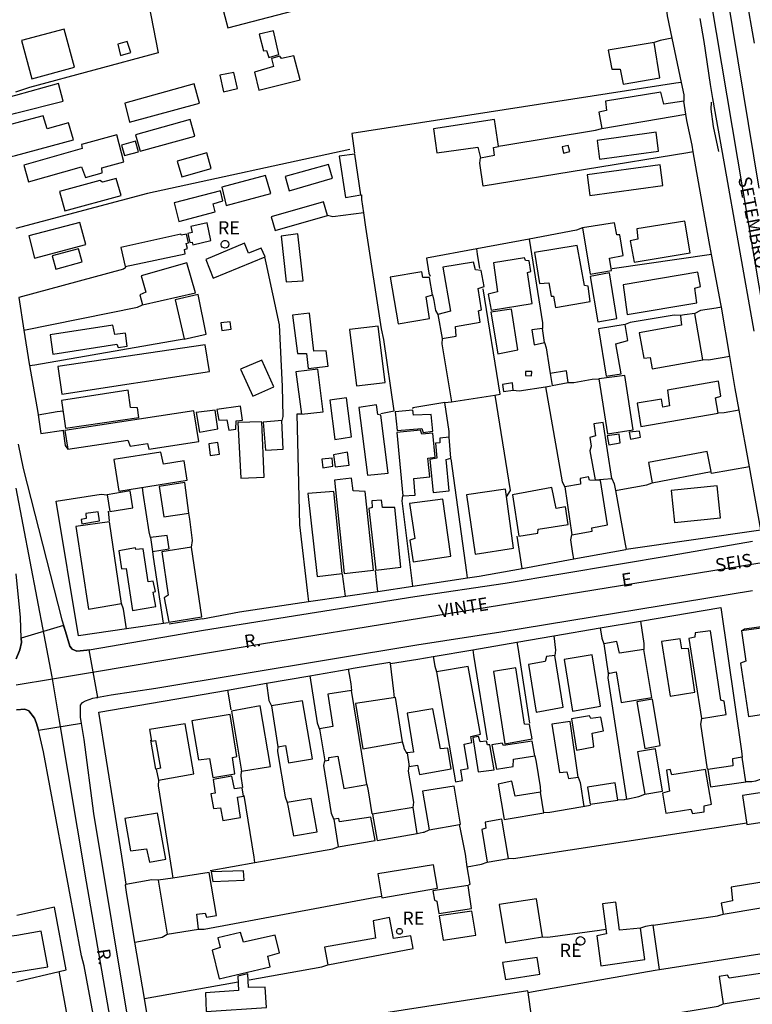
# Model space of a CAD drawing. Units: millimetres. Extents: x -40 to 186017, y 6 to 1674333.
# Drawn here: x 184090 to 184230, y 1672281 to 1672468 of the extents above; entities that cross this region are included whole.
import ezdxf
from ezdxf.enums import TextEntityAlignment as Align

# ---------------------------------------------------------------- set-up
doc = ezdxf.new("R2010")
doc.units = ezdxf.units.MM
doc.header["$LTSCALE"] = 10
doc.header["$MEASUREMENT"] = 0
doc.layers.get('0').update_dxf_attribs({"linetype": 'CONTINUOUS'})
doc.layers.add('V-CRUZAMENTO', color=1, linetype='CONTINUOUS', plot=False)
doc.layers.add('V-EIXO_DE_LOGRADOURO', color=3, linetype='CONTINUOUS', plot=False)
for name, color, linetype in [('V-EDIFICACAO', 5, 'CONTINUOUS'), ('V-LOTE', 1, 'CONTINUOUS'), ('V-QUADRA', 2, 'CONTINUOUS'), ('V-TESTADA', 210, 'CONTINUOUS'), ('V-VALETA', 173, 'CONTINUOUS')]:
    doc.layers.add(name, color=color, linetype=linetype)
doc.styles.get("Standard").update_dxf_attribs({"font": 'ARIAL.TTF'})

msp = doc.modelspace()

# ---------------------------------------------------------------- linework, layer by layer
at = {"layer": 'V-CRUZAMENTO'}
msp.add_lwpolyline([(184089.87, 1672337.29), (184091.45, 1672337.42), (184092.21, 1672337.1), (184093.32, 1672335.74), (184093.61, 1672334.88), (184094.09, 1672333.43), (184102.2391, 1672334.7752), (184102.06, 1672335.86), (184102.06, 1672336.22), (184102.08, 1672338.17), (184102.47, 1672338.72), (184103, 1672339.04), (184104.41, 1672339.49), (184105.14, 1672339.62), (184105.393, 1672339.6673), (184103.7, 1672348.73), (184103.3, 1672348.66), (184101.34, 1672348.48), (184100.48, 1672348.85), (184100.06, 1672349.4), (184099.21, 1672352.2), (184098.8603, 1672353.3536), (184090.8, 1672350.91), (184090.83, 1672350.11), (184090.55, 1672348.7), (184089.8578, 1672346.9645)], dxfattribs=at)
at = {"layer": 'V-EDIFICACAO'}
for points in [[(184128.95, 1672471.22), (184130.07, 1672466.88), (184142.5, 1672470.16), (184142.12, 1672471.16), (184140.22, 1672470.78), (184139.25, 1672473.98), (184128.95, 1672471.22)], [(184090.86, 1672464.5), (184092.84, 1672457.23), (184100.92, 1672459.45), (184098.96, 1672466.66), (184090.86, 1672464.5)], [(184136.02, 1672465.68), (184136.88, 1672462.53), (184137.47, 1672462.57), (184137.88, 1672461.27), (184139.81, 1672461.85), (184138.75, 1672466.34), (184136.02, 1672465.68)], [(184110.92, 1672464.29), (184109.16, 1672463.78), (184109.7, 1672461.66), (184111.62, 1672462.22), (184110.92, 1672464.29)], [(184202.43, 1672462.68), (184203.1, 1672459.04), (184204.71, 1672459.08), (184205.28, 1672456.2), (184212.26, 1672457.4), (184211.15, 1672464.12), (184202.43, 1672462.68)], [(184135.17, 1672458.49), (184135.98, 1672455.05), (184143.82, 1672457.02), (184142.67, 1672461.6), (184140.28, 1672461.07), (184139.98, 1672461.53), (184138.38, 1672461.1), (184138.75, 1672459.59), (184135.17, 1672458.49)], [(184128.56, 1672457.91), (184129.28, 1672454.75), (184131.92, 1672455.36), (184131.24, 1672458.43), (184128.56, 1672457.91)], [(184089.7, 1672454.07), (184087.27, 1672453.43), (184087.81, 1672450.18), (184089.7, 1672450.72), (184089.71, 1672450.72), (184098.77, 1672452.98), (184097.88, 1672456.33)], [(184110.49, 1672452.6), (184111.41, 1672449), (184124.67, 1672452.61), (184123.68, 1672456.24), (184110.49, 1672452.6)], [(184217.17, 1672450.48), (184217.22, 1672450.49), (184216.82, 1672453), (184213.02, 1672452.37), (184212.44, 1672454.66), (184201.89, 1672452.95), (184202.11, 1672451.19), (184200.64, 1672450.9), (184201.19, 1672447.8)], [(184089.71, 1672442.63), (184089.72, 1672442.63), (184100.74, 1672445.62), (184099.81, 1672448.85), (184095.71, 1672447.72), (184094.98, 1672450.21), (184089.71, 1672448.82), (184087.47, 1672448.16), (184088.33, 1672442.31)], [(184112.53, 1672446.58), (184113.44, 1672443.49), (184123.82, 1672446.29), (184122.91, 1672449.46), (184112.53, 1672446.58)], [(184181.56, 1672444.43), (184180.79, 1672449.46), (184169.18, 1672447.74), (184169.81, 1672443.13), (184177.64, 1672444.25), (184178.13, 1672442.22), (184180.79, 1672442.68), (184180.59, 1672444.14), (184181.57, 1672444.38)], [(184200.36, 1672445.52), (184200.78, 1672441.95), (184212.03, 1672443.46), (184211.57, 1672447.05), (184200.36, 1672445.52)], [(184102.23, 1672444.76), (184102.41, 1672443.98), (184091.31, 1672440.84), (184092.15, 1672437.65), (184102.25, 1672440.47), (184103.05, 1672438.46), (184106.22, 1672439.37), (184106.14, 1672440.33), (184110.33, 1672441.45), (184108.97, 1672446.58), (184102.23, 1672444.76)], [(184109.88, 1672444.63), (184110.44, 1672442.64), (184113.07, 1672443.36), (184112.54, 1672445.35), (184109.88, 1672444.63)], [(184193.65, 1672444.31), (184193.91, 1672443.07), (184195.13, 1672443.39), (184194.81, 1672444.57), (184193.65, 1672444.31)], [(184120.46, 1672441.58), (184121.31, 1672438.59), (184126.93, 1672440.16), (184126.07, 1672443.14), (184120.46, 1672441.58)], [(184151.29, 1672442.49), (184152.44, 1672434.67), (184155.39, 1672435.18), (184154.23, 1672442.91), (184151.29, 1672442.49)], [(184140.97, 1672438.65), (184141.74, 1672435.95), (184150.02, 1672438.37), (184149.26, 1672440.93), (184149.26, 1672440.93), (184149.26, 1672440.93), (184140.97, 1672438.65)], [(184198.42, 1672438.96), (184198.92, 1672435.05), (184212.84, 1672436.94), (184212.31, 1672440.86), (184198.42, 1672438.96)], [(184098.07, 1672435.8), (184099.08, 1672432.16), (184109.79, 1672435.02), (184108.86, 1672438.28), (184106.25, 1672437.57), (184105.72, 1672437.9), (184098.07, 1672435.8)], [(184128.9295, 1672436.606), (184128.9295, 1672436.606), (184129.78, 1672433.13), (184138.24, 1672435.4), (184137.25, 1672438.84), (184128.9295, 1672436.606)], [(184119.89, 1672433.67), (184120.8, 1672430.1), (184127.67, 1672431.94), (184127.33, 1672433.48), (184129.11, 1672434.03), (184128.68, 1672435.92), (184119.89, 1672433.67)], [(184138.33, 1672431.01), (184139.07, 1672428.4), (184149.07, 1672431.26), (184148.3, 1672433.85), (184138.33, 1672431.01)], [(184207.86, 1672428.73), (184208.08, 1672426.75), (184206.61, 1672426.44), (184207.34, 1672422.38), (184217.99, 1672424.15), (184217.01, 1672430.17), (184207.86, 1672428.73)], [(184092.23, 1672427.35), (184093.31, 1672423.11), (184103.09, 1672425.71), (184101.95, 1672429.92), (184092.23, 1672427.35)], [(184123.0459, 1672429.15), (184123.2827, 1672428.0352), (184122.4596, 1672427.8207), (184122.8859, 1672426.1015), (184123.28, 1672426.17), (184123.4141, 1672425.695), (184126.83, 1672426.49), (184126.15, 1672429.84), (184123.0459, 1672429.15)], [(184197.53, 1672428.93), (184197.53, 1672428.93), (184199, 1672420.12), (184203.03, 1672420.77), (184202.69, 1672423.11), (184205.28, 1672423.64), (184204.64, 1672427.56), (184204.05, 1672427.6), (184203.66, 1672429.83), (184197.53, 1672428.93), (184197.53, 1672428.93)], [(184109.73, 1672425.18), (184109.73, 1672425.18), (184109.73, 1672425.18), (184110.56, 1672421.53), (184110.56, 1672421.53), (184122, 1672423.98), (184121.82, 1672424.76), (184122.43, 1672424.97), (184122.1792, 1672425.8991), (184122.5949, 1672426.0272), (184122.2058, 1672427.7128), (184121.2, 1672427.52), (184121.14, 1672427.69), (184109.73, 1672425.18), (184109.73, 1672425.18)], [(184129.49, 1672426.5), (184129.68, 1672426.48), (184129.89, 1672426.4), (184130.0756, 1672426.2532), (184130.21, 1672426.035), (184130.26, 1672425.77), (184130.2, 1672425.47), (184130.095, 1672425.31), (184129.9332, 1672425.1647), (184129.76, 1672425.08), (184129.53, 1672425.04), (184129.3, 1672425.08), (184129.04, 1672425.23), (184128.88, 1672425.44), (184128.8, 1672425.69), (184128.82, 1672425.92), (184128.92, 1672426.165), (184129.135, 1672426.38), (184129.38, 1672426.48), (184129.49, 1672426.5)], [(184140.21, 1672427.3), (184141.19, 1672418.65), (184144.4, 1672418.84), (184144.4, 1672418.84), (184143.4, 1672427.76), (184140.21, 1672427.3)], [(184096.66, 1672423.6), (184097.38, 1672421.06), (184102.41, 1672422.44), (184101.66, 1672424.93), (184096.66, 1672423.6)], [(184137.17, 1672423.41), (184137.17, 1672423.41), (184136.44, 1672425.02), (184134.03, 1672424.09), (184133.25, 1672425.96), (184125.89, 1672422.88), (184127.3, 1672419.31)], [(184196.56, 1672425.52), (184188.44, 1672424.21), (184189.38, 1672418.34), (184191.12, 1672418.42), (184191.58, 1672415.94), (184192.01, 1672415.91), (184192.38, 1672413.77), (184199.01, 1672414.88), (184198.63, 1672417.79), (184197.91, 1672417.95), (184196.56, 1672425.52)], [(184180.59, 1672422.24), (184181.4, 1672416.73), (184179.62, 1672416.28), (184180.18, 1672413.26), (184187.96, 1672414.49), (184187.11, 1672420.44), (184187.71, 1672420.6), (184187.38, 1672422.65), (184186.72, 1672422.69), (184186.54, 1672423.18), (184180.59, 1672422.24)], [(184113.59, 1672419.77), (184114.49, 1672416.69), (184113.34, 1672416.19), (184113.86, 1672414.28), (184123.95, 1672416.55), (184122.32, 1672422.24), (184113.59, 1672419.77)], [(184170.96, 1672421.45), (184172.41, 1672413.04), (184170.02, 1672412.43), (184170.88, 1672407.84), (184173.5, 1672408.29), (184173.41, 1672410.18), (184178.11, 1672410.96), (184177.78, 1672413.1), (184178.31, 1672413.32), (184177.69, 1672417.37), (184178.84, 1672417.77), (184178.28, 1672420.78), (184177.17, 1672420.89), (184176.83, 1672422.37), (184170.96, 1672421.45)], [(184160.98, 1672419.54), (184162.48, 1672410.66), (184168.43, 1672411.7), (184167.79, 1672415.77), (184169.03, 1672416.19), (184168.47, 1672419.46), (184167.17, 1672419.49), (184166.97, 1672420.54), (184160.98, 1672419.54)], [(184199.01, 1672419.62), (184200.46, 1672411.04), (184204.08, 1672411.68), (184202.68, 1672420.33), (184199.01, 1672419.62)], [(184205.26, 1672418.07), (184206.02, 1672412.42), (184219.28, 1672414.62), (184218.94, 1672417.41), (184219.96, 1672417.77), (184219.47, 1672420.45), (184205.26, 1672418.07)], [(184121.77, 1672407.83), (184121.78, 1672407.77), (184125.97, 1672408.69), (184124.42, 1672416.22), (184120.08, 1672415.24)], [(184180.13, 1672412.85), (184181.43, 1672404.94), (184185.24, 1672405.69), (184184.04, 1672413.46), (184180.13, 1672412.85)], [(184142.42, 1672412.33), (184143.35, 1672405.01), (184145.02, 1672405), (184145.37, 1672402.17), (184149.17, 1672402.64), (184148.8, 1672405.52), (184146.43, 1672405.45), (184145.61, 1672412.68), (184142.42, 1672412.33)], [(184216.16, 1672412.26), (184216.24, 1672411.49), (184216.35, 1672410.4), (184208.32, 1672408.97), (184209.18, 1672404.15), (184210.39, 1672404.23), (184210.8, 1672402.08), (184220.46, 1672403.79), (184218.93, 1672412.63), (184216.97, 1672412.37), (184216.16, 1672412.26)], [(184096.3, 1672408.55), (184096.83, 1672404.91), (184108.95, 1672406.77), (184109.21, 1672406.13), (184110.95, 1672406.4), (184110.63, 1672408.9), (184108.59, 1672408.61), (184108.23, 1672410.41), (184096.3, 1672408.55)], [(184128.75, 1672410.84), (184128.93, 1672409.39), (184130.73, 1672409.64), (184130.52, 1672411.05), (184128.75, 1672410.84)], [(184153.26, 1672409.55), (184154.58, 1672398.9), (184160, 1672399.52), (184158.66, 1672410.2), (184153.26, 1672409.55)], [(184187.89, 1672409.49), (184188.34, 1672406.69), (184190.32, 1672407.08), (184189.91, 1672409.77), (184187.89, 1672409.49)], [(184200.6, 1672409.69), (184202.06, 1672400.68), (184204.89, 1672401.13), (184203.88, 1672406.87), (184206.18, 1672407.48), (184205.68, 1672410.55), (184200.6, 1672409.69)], [(184097.77, 1672402.53), (184097.77, 1672402.53), (184098.54, 1672397.31), (184126.63, 1672401.6), (184125.77, 1672406.68), (184097.77, 1672402.53)], [(184132.49, 1672402.02), (184134.84, 1672396.88), (184138.83, 1672398.67), (184136.53, 1672403.78), (184132.49, 1672402.02)], [(184143.02, 1672401.53), (184144.09, 1672393.46), (184148.23, 1672393.95), (184147.18, 1672402.05), (184143.02, 1672401.53)], [(184186.7, 1672401.57), (184186.68, 1672400.82), (184187.87, 1672400.79), (184187.89, 1672401.59), (184186.7, 1672401.57)], [(184191.39, 1672401.19), (184191.39, 1672401.19), (184191.8, 1672398.93), (184194.83, 1672399.52), (184194.51, 1672401.71), (184191.39, 1672401.19), (184191.39, 1672401.19)], [(184200.64, 1672400.18), (184200.64, 1672400.18), (184202.31, 1672389.75), (184207.15, 1672390.53), (184205.57, 1672400.86), (184200.64, 1672400.18), (184200.64, 1672400.18)], [(184182.34, 1672399.14), (184182.54, 1672397.79), (184184.36, 1672398.05), (184184.2, 1672399.43), (184182.34, 1672399.14)], [(184213.73, 1672398.08), (184214.12, 1672395.05), (184212.85, 1672394.83), (184212.56, 1672396.32), (184207.93, 1672395.55), (184208.61, 1672391.17), (184223.36, 1672393.65), (184222.86, 1672396.6), (184223.87, 1672396.9), (184223.4, 1672399.76), (184213.73, 1672398.08)], [(184098.47, 1672396.07), (184099.2, 1672390.8), (184113.17, 1672392.88), (184112.9, 1672394.7), (184111.59, 1672394.73), (184111.14, 1672398.02), (184098.47, 1672396.07)], [(184149.5, 1672396.17), (184150.46, 1672388.69), (184153.6, 1672389.17), (184152.69, 1672396.6), (184149.5, 1672396.17)], [(184128.02, 1672394.37), (184128.35, 1672392.37), (184129.88, 1672392.42), (184130.27, 1672390.44), (184131.61, 1672390.65), (184131.68, 1672392.21), (184132.9, 1672392.32), (184132.52, 1672394.99), (184128.02, 1672394.37)], [(184155.01, 1672394.76), (184156.67, 1672381.87), (184160.58, 1672382.25), (184159.22, 1672393.28), (184158.63, 1672393.44), (184158.38, 1672395.24), (184155.01, 1672394.76)], [(184099.0901, 1672390.3693), (184099.0901, 1672390.3693), (184099.65, 1672386.82), (184111.06, 1672388.55), (184111.52, 1672387.41), (184114.81, 1672387.91), (184115.07, 1672386.86), (184124.59, 1672388.32), (184123.63, 1672394.1), (184099.0901, 1672390.3693)], [(184124.09, 1672393.8), (184124.69, 1672390.1), (184128.21, 1672390.68), (184127.7, 1672394.26), (184124.09, 1672393.8)], [(184165.41, 1672393.33), (184165.25, 1672394.23), (184161.92, 1672393.94), (184162.28, 1672390.36), (184166.96, 1672390.78), (184167.27, 1672390.01), (184169.06, 1672390.26), (184168.78, 1672393.45), (184165.41, 1672393.33)], [(184132.02, 1672391.88), (184132.58, 1672381.31), (184137.02, 1672381.53), (184136.53, 1672392.04), (184132.02, 1672391.88)], [(184136.84, 1672391.97), (184137.26, 1672386.66), (184140.63, 1672386.86), (184140.36, 1672392.31), (184136.84, 1672391.97)], [(184201.47, 1672391.92), (184199.7, 1672391.67), (184200.03, 1672389.38), (184198.93, 1672389.08), (184199.19, 1672387.39), (184198.93, 1672386.54), (184199.94, 1672381.01), (184203.15, 1672381.29), (184201.47, 1672391.92)], [(184162.26, 1672390.02), (184163.37, 1672377.94), (184165.73, 1672378.11), (184165.47, 1672381.24), (184168.5, 1672381.59), (184168.14, 1672385.15), (184169.5, 1672385.34), (184169.05, 1672389.87), (184166.96, 1672389.72), (184166.76, 1672390.43), (184162.26, 1672390.02)], [(184170.44, 1672388.93), (184170.42, 1672388.05), (184169.59, 1672387.99), (184169.87, 1672385.15), (184168.53, 1672384.9), (184169.17, 1672378.58), (184172.19, 1672378.93), (184171.64, 1672384.9), (184172.52, 1672385.12), (184172.17, 1672389.09), (184170.44, 1672388.93)], [(184202.26, 1672389.38), (184202.56, 1672387.68), (184204.72, 1672388.05), (184204.51, 1672389.71), (184202.26, 1672389.38)], [(184206.44, 1672390.07), (184206.67, 1672388.73), (184208.56, 1672389.09), (184208.39, 1672390.29), (184206.44, 1672390.07)], [(184126.47, 1672387.83), (184126.74, 1672385.64), (184128.48, 1672385.89), (184128.2, 1672388.13), (184126.47, 1672387.83)], [(184122.37, 1672380.94), (184122.37, 1672380.94), (184121.76, 1672384.63), (184117.84, 1672384), (184117.34, 1672386.25), (184108.39, 1672384.87), (184109.33, 1672378.88)], [(184150.18, 1672385.75), (184150.5, 1672383.47), (184153.16, 1672383.82), (184152.85, 1672386.24), (184150.18, 1672385.75)], [(184210.07, 1672384.28), (184210.8, 1672380.46), (184222.04, 1672382.61), (184221.26, 1672386.42), (184210.07, 1672384.28)], [(184147.94, 1672384.91), (184148.16, 1672383.32), (184150.07, 1672383.59), (184149.96, 1672385.13), (184147.94, 1672384.91)], [(184198.88, 1672380.97), (184198.66, 1672381.56), (184197.1, 1672381.26), (184197.17, 1672380.21), (184194.16, 1672379.69), (184195.52, 1672370.58), (184199.39, 1672371.28), (184199.32, 1672371.92), (184202.29, 1672372.45), (184200.95, 1672380.87), (184198.88, 1672380.97)], [(184117.01, 1672379.75), (184117.91, 1672373.99), (184122.65, 1672374.7), (184121.93, 1672380.48), (184117.01, 1672379.75)], [(184153.94, 1672378.91), (184153.62, 1672381.35), (184150.36, 1672380.93), (184152.23, 1672363.23), (184157.77, 1672363.87), (184156.19, 1672378.81), (184153.94, 1672378.91)], [(184214.43, 1672378.99), (184215.02, 1672372.89), (184223.82, 1672373.81), (184223.17, 1672379.88), (184214.43, 1672378.99)], [(184107.11, 1672378.19), (184107.11, 1672378.19), (184107.65, 1672375.01), (184112.05, 1672375.67), (184111.53, 1672378.89), (184107.11, 1672378.19), (184107.11, 1672378.19)], [(184145.32, 1672378.39), (184147.05, 1672362.63), (184151.84, 1672363.23), (184150.22, 1672378.81), (184145.32, 1672378.39)], [(184182.8863, 1672379.229), (184175.4576, 1672378.1464), (184177.11, 1672366.9), (184184.41, 1672368.03), (184182.8863, 1672379.229)], [(184184.2028, 1672378.1447), (184184.2028, 1672378.1447), (184184.2028, 1672378.1447), (184185.42, 1672370.31), (184189.03, 1672370.86), (184189.1, 1672371.62), (184194.82, 1672372.55), (184194.28, 1672375.87), (184192.52, 1672375.59), (184191.74, 1672379.54), (184184.2028, 1672378.1447), (184184.2028, 1672378.1447)], [(184159.53, 1672375.75), (184159.29, 1672377.17), (184157.5, 1672377), (184157.55, 1672375.74), (184156.88, 1672375.57), (184158.22, 1672363.87), (184163.01, 1672364.44), (184161.82, 1672375.78), (184159.53, 1672375.75)], [(184164.64, 1672376.5), (184165.66, 1672369.87), (184164.73, 1672369.53), (184165.33, 1672365.45), (184172.48, 1672366.53), (184170.95, 1672377.35), (184164.64, 1672376.5)], [(184103.08, 1672374.64), (184103.13, 1672373.64), (184102.21, 1672373.45), (184102.35, 1672372.66), (184105.68, 1672373.19), (184105.41, 1672374.94), (184103.08, 1672374.64)], [(184101.18, 1672372.17), (184103.57, 1672356.41), (184109.88, 1672357.48), (184107.57, 1672373.02), (184101.18, 1672372.17)], [(184115.39, 1672370.06), (184115.39, 1672370.06), (184115.77, 1672367.42), (184118.91, 1672367.89), (184118.53, 1672370.46), (184115.39, 1672370.06), (184115.39, 1672370.06)], [(184112.58, 1672367.76), (184112.5357, 1672368.0566), (184109.33, 1672367.54), (184109.8387, 1672364.1284), (184110.73, 1672364.17), (184111.94, 1672356.15), (184116.37, 1672356.94), (184115.9, 1672359.67), (184116.32, 1672359.7869), (184115.9081, 1672361.7384), (184114.92, 1672361.63), (184114, 1672367.89), (184112.58, 1672367.76)], [(184117.52, 1672367.31), (184118.75, 1672359.1), (184117.99, 1672358.56), (184118.85, 1672353.97), (184125.15, 1672354.99), (184123.18, 1672368.19), (184117.52, 1672367.31)], [(184218.96, 1672351.96), (184218.9, 1672351.13), (184217.77, 1672350.85), (184220.15, 1672335.63), (184224.86, 1672336.42), (184224.47, 1672338.94), (184223.84, 1672339.15), (184221.91, 1672352.34), (184218.96, 1672351.96)], [(184227.76, 1672352.29), (184227.76, 1672352.29), (184228.62, 1672346.53), (184227.61, 1672346.2), (184229.11, 1672336.06), (184237.22, 1672337.33), (184234.88, 1672353.27), (184227.76, 1672352.29), (184227.76, 1672352.29)], [(184209.2, 1672348.75), (184209.2, 1672348.75), (184204.55, 1672348.05), (184204.07, 1672350.26), (184201.62, 1672349.83), (184202.4195, 1672344.2267), (184203.96, 1672344.5), (184204.91, 1672338.67), (184210.73, 1672339.67), (184209.2, 1672348.75), (184209.2, 1672348.75)], [(184212.58, 1672350.26), (184214.22, 1672339.89), (184218.89, 1672340.67), (184217.73, 1672348.96), (184216.46, 1672348.89), (184216.14, 1672350.81), (184212.58, 1672350.26)], [(184190.67, 1672347.44), (184190.47, 1672346.51), (184187.25, 1672345.94), (184188.75, 1672336.87), (184193.89, 1672337.83), (184192.3, 1672347.64), (184190.67, 1672347.44)], [(184194.07, 1672346.87), (184195.62, 1672337.04), (184200.98, 1672338), (184199.39, 1672347.73), (184194.07, 1672346.87)], [(184169.8, 1672344.53), (184169.8, 1672344.53), (184173.4, 1672323.65), (184174.74, 1672323.88), (184174.43, 1672325.88), (184175.81, 1672326.13), (184175.02, 1672330.79), (184176.49, 1672331.09), (184176.32, 1672332.26), (184178.15, 1672332.68), (184175.78, 1672345.52), (184169.8, 1672344.53), (184169.8, 1672344.53)], [(184180.59, 1672344.6), (184182.78, 1672330.86), (184187.97, 1672331.78), (184187.47, 1672334.5), (184186.52, 1672334.59), (184184.89, 1672345.27), (184180.59, 1672344.6)], [(184149.12, 1672340.29), (184150.09, 1672334.11), (184147.5393, 1672333.6678), (184148.52, 1672327.63), (184149.3163, 1672327.7364), (184149.2767, 1672328.2211), (184151.01, 1672328.48), (184152.16, 1672322.33), (184156.53, 1672323.1), (184153.63, 1672340.98), (184149.12, 1672340.29)], [(184144.27, 1672339.03), (184138.42, 1672338.06), (184139.6085, 1672330.2984), (184141.05, 1672330.5), (184141.62, 1672327.24), (184146.21, 1672327.97), (184144.27, 1672339.03)], [(184161.95, 1672339.64), (184154.38, 1672338.53), (184155.74, 1672329.92), (184163.31, 1672331.19), (184161.95, 1672339.64)], [(184207.85, 1672338.8), (184209.39, 1672329.96), (184212.33, 1672330.54), (184210.87, 1672339.32), (184207.85, 1672338.8)], [(184130.81, 1672337.07), (184132.67, 1672325.63), (184138.19, 1672326.51), (184136.27, 1672338.06), (184130.81, 1672337.07)], [(184164.18, 1672336.64), (184165.378, 1672329.2531), (184164.2069, 1672329.1052), (184164.5647, 1672326.527), (184166.16, 1672326.76), (184166.55, 1672325.02), (184172.59, 1672326.08), (184171.93, 1672329.99), (184170.54, 1672329.87), (184169.11, 1672337.49), (184164.18, 1672336.64)], [(184123.23, 1672335.22), (184124.51, 1672327.83), (184126.59, 1672328.08), (184127.25, 1672324.42), (184131.45, 1672325.11), (184130.9903, 1672328.2628), (184131.7908, 1672328.4238), (184130.52, 1672336.39), (184123.23, 1672335.22)], [(184191.73, 1672334.55), (184193.18, 1672325.41), (184194.56, 1672325.51), (184194.88, 1672324.25), (184196.74, 1672324.51), (184195.17, 1672335.07), (184191.73, 1672334.55)], [(184195.48, 1672335.58), (184196.43, 1672329.62), (184199.72, 1672330.26), (184199.36, 1672332.88), (184201.54, 1672333.3), (184201.06, 1672335.93), (184199.1, 1672335.63), (184198.85, 1672336.14), (184195.48, 1672335.58)], [(184115.1811, 1672333.5336), (184115.5518, 1672331.3631), (184116.36, 1672331.45), (184117.29, 1672326.21), (184116.475, 1672326.0109), (184116.9, 1672323.95), (184123.65, 1672325.14), (184121.99, 1672334.67), (184115.1811, 1672333.5336)], [(184177.76, 1672332.26), (184176.67, 1672332.07), (184177.69, 1672325.49), (184180.72, 1672325.91), (184179.95, 1672330.62), (184179.48, 1672330.62), (184179.29, 1672331.36), (184178.08, 1672331.21), (184177.76, 1672332.26)], [(184182.52, 1672330.52), (184182.27, 1672330.99), (184180.3, 1672330.68), (184181.19, 1672326), (184184.38, 1672326.51), (184184.44, 1672327.91), (184188.46, 1672328.58), (184188, 1672331.36), (184182.52, 1672330.52)], [(184211.41, 1672329.9), (184208.02, 1672329.34), (184209.39, 1672321.26), (184212.78, 1672321.83), (184211.41, 1672329.9)], [(184226.05, 1672328.02), (184226.15, 1672326.68), (184221.38, 1672325.97), (184221.92, 1672322.66), (184228.61, 1672323.59), (184227.9, 1672328.31), (184226.05, 1672328.02)], [(184214.52, 1672324.93), (184214.21, 1672325.94), (184213.49, 1672325.82), (184214.11, 1672321.87), (184212.75, 1672321.45), (184213.41, 1672317.65), (184218.15, 1672318.44), (184218.47, 1672317.6), (184220.7, 1672317.94), (184220.68, 1672319.06), (184222.08, 1672319.4), (184220.96, 1672325.99), (184214.52, 1672324.93)], [(184127.33, 1672324.08), (184127.7, 1672321.49), (184126.8775, 1672321.3531), (184127.37, 1672318.55), (184128.68, 1672318.69), (184129.13, 1672316.27), (184132.52, 1672316.87), (184131.92, 1672320.7), (184133.0887, 1672320.9076), (184132.838, 1672322.5086), (184131.34, 1672322.31), (184130.87, 1672324.67), (184127.33, 1672324.08)], [(184184.12, 1672323.73), (184181.49, 1672323.17), (184182.63, 1672316.46), (184190.22, 1672317.72), (184189.57, 1672321.67), (184184.75, 1672320.92), (184184.12, 1672323.73)], [(184174.15, 1672315.54), (184174.32, 1672315.57), (184173.16, 1672322.8), (184167.12, 1672321.83), (184168.41, 1672314.48)], [(184198.51, 1672322.61), (184199.03, 1672319.35), (184204.24, 1672320.16), (184203.73, 1672323.42), (184198.51, 1672322.61)], [(184228.82, 1672315.51), (184228.82, 1672315.51), (184236.74, 1672316.72), (184236.42, 1672319.22), (184237.99, 1672319.58), (184237.56, 1672322.45), (184228, 1672321.02)], [(184141.4, 1672319.69), (184141.57, 1672318.79), (184142.61, 1672313.33), (184147.06, 1672314.09), (184145.95, 1672320.42), (184142.16, 1672319.81), (184141.4, 1672319.69)], [(184166.13, 1672313.77), (184165.31, 1672318.72), (184157.61, 1672317.45), (184158.51, 1672312.48), (184166.13, 1672313.77)], [(184110.48, 1672316.64), (184111.55, 1672310.5), (184114.61, 1672310.9), (184115.16, 1672308.38), (184118.28, 1672308.95), (184116.74, 1672317.65), (184110.48, 1672316.64)], [(184151.3112, 1672316.0246), (184151.1999, 1672316.6632), (184150.23, 1672316.51), (184151.08, 1672311.25), (184158.11, 1672312.48), (184157.3, 1672316.9), (184151.3112, 1672316.0246)], [(184179.03, 1672315.97), (184179.18, 1672314.81), (184178.42, 1672314.57), (184179.41, 1672308.34), (184183.44, 1672309.03), (184182.2, 1672316.54), (184179.03, 1672315.97)], [(184126.95, 1672306.51), (184127.21, 1672304.67), (184133.2, 1672304.94), (184133.06, 1672306.71), (184126.95, 1672306.51)], [(184159.4, 1672301.6), (184159.4, 1672301.6), (184169.97, 1672303.44), (184169.23, 1672307.86), (184158.6, 1672306.15)], [(184119.64, 1672305.33), (184116.85, 1672304.9), (184116.85, 1672304.9), (184116.85, 1672304.9), (184118.52, 1672294.66), (184124.49, 1672295.63), (184124.22, 1672298.48), (184125.78, 1672298.69), (184126.05, 1672297.88), (184127.91, 1672298.2), (184126.55, 1672306.41)], [(184225.81, 1672303.6), (184226.09, 1672301.02), (184223.94, 1672300.55), (184224.27, 1672298.49), (184239.01, 1672300.91), (184238.29, 1672305.6), (184225.81, 1672303.6)], [(184169.08, 1672302.89), (184169.42, 1672301.11), (184169.84, 1672300.93), (184170.23, 1672298.58), (184176.44, 1672299.54), (184175.77, 1672303.89), (184169.08, 1672302.89)], [(184181.7, 1672300.33), (184182.87, 1672293.04), (184189.92, 1672294.17), (184188.82, 1672301.38), (184181.7, 1672300.33)], [(184201.36, 1672300.43), (184202.12, 1672294.75), (184200.3, 1672294.33), (184201.04, 1672288.64), (184209.37, 1672289.86), (184208.56, 1672295.84), (184204.57, 1672295.46), (184203.86, 1672300.75), (184201.36, 1672300.43)], [(184148.45, 1672292.21), (184149.08, 1672288.84), (184165.32, 1672291.94), (184164.9, 1672294.38), (184161.57, 1672293.85), (184160.84, 1672297.84), (184157.74, 1672297.21), (184158.16, 1672293.88), (184148.45, 1672292.21)], [(184170.28, 1672298.17), (184171.05, 1672293.56), (184177.25, 1672294.5), (184176.48, 1672299.05), (184170.28, 1672298.17)], [(184089.93, 1672294.4), (184084.47, 1672293.74), (184083.85, 1672297.11), (184078.37, 1672296.28), (184078.58, 1672294.09), (184080.5, 1672294.33), (184081.53, 1672287.07), (184084.78, 1672287.55), (184085.03, 1672286.74), (184089.94, 1672287.52), (184095.85, 1672288.48), (184094.59, 1672295.23)], [(184162.8, 1672295.75), (184162.88, 1672295.735), (184162.96, 1672295.71), (184163.035, 1672295.665), (184163.12, 1672295.59), (184163.21, 1672295.48), (184163.26, 1672295.38), (184163.28, 1672295.24), (184163.27, 1672295.1), (184163.24, 1672294.99), (184163.16, 1672294.87), (184163.08, 1672294.79), (184163.01, 1672294.74), (184162.935, 1672294.7), (184162.85, 1672294.68), (184162.71, 1672294.67), (184162.6, 1672294.685), (184162.495, 1672294.725), (184162.4, 1672294.79), (184162.32, 1672294.87), (184162.255, 1672294.965), (184162.21, 1672295.095), (184162.2, 1672295.21), (184162.22, 1672295.38), (184162.27, 1672295.48), (184162.3693, 1672295.5993), (184162.445, 1672295.665), (184162.545, 1672295.72), (184162.68, 1672295.75), (184162.8, 1672295.75)], [(184132.53, 1672294.98), (184128.18, 1672293.95), (184128.6, 1672292.16), (184127.11, 1672291.64), (184128.45, 1672286.21), (184138.15, 1672288.48), (184137.69, 1672290.48), (184139.94, 1672291.12), (184139.12, 1672294.51), (184133.09, 1672293.12), (184132.53, 1672294.98)], [(184197.105, 1672294.21), (184197.36, 1672294.18), (184197.6123, 1672294.0626), (184197.81, 1672293.87), (184197.9253, 1672293.6525), (184197.97, 1672293.39), (184197.97, 1672293.3), (184197.915, 1672293.1), (184197.81, 1672292.91), (184197.63, 1672292.73), (184197.44, 1672292.625), (184197.24, 1672292.57), (184196.98, 1672292.59), (184196.82, 1672292.64), (184196.67, 1672292.73), (184196.5051, 1672292.8889), (184196.385, 1672293.1), (184196.33, 1672293.345), (184196.3804, 1672293.6676), (184196.54, 1672293.94), (184196.78, 1672294.12), (184196.98, 1672294.19), (184197.105, 1672294.21)], [(184182.36, 1672289.26), (184182.91, 1672286.07), (184189.44, 1672287.06), (184188.94, 1672290.24), (184182.36, 1672289.26)], [(184225.44, 1672286.28), (184225.11, 1672286.88), (184223.51, 1672286.65), (184224.3, 1672281.43), (184237.69, 1672283.58), (184236.87, 1672288.03), (184225.44, 1672286.28)], [(184132.02, 1672286.7), (184132.1, 1672283.99), (184125.82, 1672283.54), (184125.96, 1672279.99), (184137.44, 1672280.72), (184137.2, 1672284.59), (184134.05, 1672284.51), (184133.88, 1672287.15), (184132.02, 1672286.7)]]:
    msp.add_lwpolyline(points, close=True, dxfattribs=at)
at = {"layer": 'V-EIXO_DE_LOGRADOURO'}
for points in [[(184238.72, 1672373.83), (184233.17, 1672405.85), (184220.01, 1672484.13), (184210.58, 1672542.84), (184203.92, 1672582.12), (184197.58, 1672621.37)], [(184095.17, 1672351.58), (184089.81, 1672379.43)], [(184104.37, 1672344.47), (184134.17, 1672349.48), (184232.45, 1672365.41)], [(184096.77, 1672343.19), (184096.71, 1672343.58), (184095.17, 1672351.58)], [(184096.77, 1672343.19), (184104.37, 1672344.47)], [(184089.86, 1672342.03), (184096.77, 1672343.19)], [(184098.04, 1672335.59), (184096.77, 1672343.19)], [(184132.44, 1672149.28), (184132.24, 1672154.64), (184131.14, 1672164.9), (184129.4, 1672175), (184125.53, 1672194.9), (184123.29, 1672204.66), (184120.62, 1672214.26), (184119.7, 1672218.96), (184117.69, 1672233.06), (184115.26, 1672247.16), (184114.26, 1672251.88), (184111.26, 1672260.98), (184108.28, 1672275.44), (184103.21, 1672304.6), (184098.04, 1672335.59)]]:
    msp.add_lwpolyline(points, dxfattribs=at)
at = {"layer": 'V-LOTE'}
for points in [[(184208.97, 1672499.81), (184213.38, 1672471.49), (184213.63, 1672469.18), (184214.53, 1672464.93)], [(184114.12, 1672476.24), (184116.81, 1672462.15), (184092.35, 1672455.58), (184089.7, 1672454.68)], [(184228.59, 1672473.07), (184230.18, 1672464)], [(184214.53, 1672464.93), (184212.29, 1672464.49), (184211.15, 1672464.12)], [(184214.53, 1672464.93), (184216.31, 1672456.55)], [(184216.31, 1672456.55), (184215.27, 1672456.38), (184153.65, 1672446.81), (184154.18, 1672443.1)], [(184216.31, 1672456.55), (184216.82, 1672454.15), (184216.82, 1672453)], [(184218.59, 1672443.35), (184218.37, 1672444.59), (184217.4, 1672449.32), (184217.17, 1672450.48)], [(184181.56, 1672444.43), (184182.75, 1672444.62), (184200, 1672447.46), (184201.19, 1672447.8)], [(184153.29, 1672443.77), (184114.79, 1672435.44), (184089.74, 1672428.76)], [(184218.59, 1672443.35), (184217.55, 1672443.18), (184178.66, 1672436.83), (184177.99, 1672441.18), (184178.13, 1672442.22)], [(184222.07, 1672423.84), (184221.61, 1672426.24), (184218.59, 1672443.35)], [(184155.96, 1672431.76), (184155.59, 1672434.3), (184155.59, 1672435.14)], [(184155.96, 1672431.76), (184150.04, 1672431.02), (184149.07, 1672431.26)], [(184159.19, 1672393.64), (184161.71, 1672394.12), (184159.74, 1672407.68), (184159.3, 1672409.73), (184156.35, 1672429.05), (184155.96, 1672431.76)], [(184197.53, 1672428.93), (184196.42, 1672428.44), (184187.4, 1672426.77)], [(184187.4, 1672426.77), (184177.44, 1672424.92)], [(184187.4, 1672426.77), (184189.93, 1672410.86), (184189.91, 1672409.77)], [(184177.44, 1672424.92), (184167.87, 1672423.16), (184168.34, 1672420.31), (184168.6, 1672419.71)], [(184177.99, 1672421.18), (184177.59, 1672423.9), (184177.44, 1672424.92)], [(184137.09, 1672423.38), (184137.32, 1672422.26), (184139.85, 1672410.46), (184140.45, 1672398.77), (184140.54, 1672393.06), (184140.36, 1672392.31)], [(184222.07, 1672423.84), (184203.2, 1672421.12)], [(184223.98, 1672413.82), (184223.87, 1672414.44), (184222.07, 1672423.84)], [(184110.68, 1672421.38), (184110.26, 1672421.02), (184090.35, 1672415.64)], [(184181.89, 1672397.28), (184178.66, 1672417.28)], [(184090.35, 1672415.64), (184091.3, 1672409.48)], [(184169.03, 1672416.19), (184169.24, 1672415.11), (184169.56, 1672413.19), (184170.02, 1672412.43)], [(184091.3, 1672409.48), (184112.9, 1672413.83), (184113.86, 1672414.28)], [(184223.98, 1672413.82), (184222.96, 1672413.66), (184219.96, 1672413.17), (184218.93, 1672412.63)], [(184225.57, 1672404.44), (184223.98, 1672413.82)], [(184216.16, 1672412.26), (184214.97, 1672412.32), (184206.63, 1672410.92), (184205.68, 1672410.55)], [(184091.3, 1672409.48), (184092.3, 1672403.03), (184092.36, 1672402.71)], [(184092.36, 1672402.71), (184093.41, 1672402.89), (184120.67, 1672407.64), (184121.77, 1672407.83)], [(184170.88, 1672407.84), (184170.77, 1672406.85), (184172.6, 1672395.86)], [(184190.32, 1672407.08), (184190.63, 1672406.07), (184191.22, 1672402.43), (184191.39, 1672401.19)], [(184225.57, 1672404.44), (184221.48, 1672403.75), (184220.46, 1672403.79)], [(184227.35, 1672394.22), (184226.6, 1672398.39), (184225.57, 1672404.44)], [(184092.36, 1672402.71), (184093.98, 1672393.8), (184094.04, 1672393.39)], [(184184.36, 1672398.05), (184185.49, 1672397.92), (184190.51, 1672398.69)], [(184190.51, 1672398.69), (184191.59, 1672398.85)], [(184190.51, 1672398.69), (184193.68, 1672380.6), (184194.16, 1672379.69)], [(184194.83, 1672399.52), (184195.91, 1672399.53), (184199.4, 1672400.13), (184200.64, 1672400.18)], [(184172.6, 1672395.86), (184172.6, 1672395.84), (184180.89, 1672397.13)], [(184180.89, 1672397.13), (184181.89, 1672397.28)], [(184180.89, 1672397.13), (184183.78, 1672378.97), (184183.05, 1672377.75)], [(184171.38, 1672395.7), (184165.29, 1672394.67), (184165.24, 1672394.48)], [(184171.38, 1672395.7), (184172.6, 1672395.86)], [(184172.17, 1672389.09), (184172.18, 1672390.18), (184171.38, 1672395.7)], [(184094.04, 1672393.39), (184097.62, 1672393.97), (184098.74, 1672394.15)], [(184094.04, 1672393.39), (184094.51, 1672389.83)], [(184143.96, 1672393.48), (184143.19, 1672393.5), (184143.73, 1672372.46), (184145.3, 1672358.88), (184145.42, 1672357.86)], [(184227.35, 1672394.22), (184224.51, 1672393.72), (184223.36, 1672393.65)], [(184229.29, 1672383.5), (184227.35, 1672394.22)], [(184094.51, 1672389.83), (184098.87, 1672390.45)], [(184175.7, 1672362.37), (184175.56, 1672363.39), (184172.57, 1672384.99)], [(184205.84, 1672367.81), (184231.46, 1672371.51), (184229.29, 1672383.5)], [(184229.29, 1672383.5), (184222.11, 1672382.23), (184221.99, 1672382.44)], [(184203.15, 1672381.29), (184203.55, 1672380.24), (184203.79, 1672378.98)], [(184203.79, 1672378.98), (184204.81, 1672379.16), (184209.8, 1672380.08), (184210.8, 1672380.46)], [(184097.45, 1672376.98), (184105.98, 1672378.31), (184107.11, 1672378.19)], [(184115.39, 1672370.06), (184115.12, 1672371.11), (184114, 1672378.46), (184113.83, 1672379.59)], [(184165.29, 1672360.82), (184165.16, 1672361.84), (184163.26, 1672377.02), (184163.37, 1672377.94)], [(184203.79, 1672378.98), (184205.66, 1672368.81), (184205.84, 1672367.81)], [(184110.82, 1672352.68), (184101.7, 1672351.34), (184097.45, 1672376.98)], [(184107.32, 1672375.03), (184107.51, 1672373.25)], [(184123.18, 1672368.19), (184123.36, 1672369.46), (184122.89, 1672373.54), (184122.65, 1672374.7)], [(184186.09, 1672364.19), (184185.11, 1672370.33)], [(184195.89, 1672365.99), (184195.73, 1672366.99), (184195.32, 1672369.62), (184195.52, 1672370.58)], [(184115.77, 1672367.42), (184115.88, 1672366.34), (184117.81, 1672353.74)], [(184195.89, 1672365.99), (184205.79, 1672367.8), (184205.84, 1672367.81)], [(184186.09, 1672364.19), (184195.89, 1672365.99)], [(184152.47, 1672358.91), (184151.9, 1672363.06)], [(184158.62, 1672359.82), (184158.49, 1672360.87), (184158.16, 1672363.77)], [(184175.7, 1672362.37), (184177.89, 1672362.69), (184186.09, 1672364.19)], [(184165.29, 1672360.82), (184175.7, 1672362.37)], [(184152.47, 1672358.91), (184158.62, 1672359.82)], [(184158.62, 1672359.82), (184165.29, 1672360.82)], [(184110.82, 1672352.68), (184110.25, 1672356.46), (184109.88, 1672357.48)], [(184125.24, 1672354.6), (184132.3, 1672355.91), (184145.42, 1672357.86)], [(184145.42, 1672357.86), (184152.47, 1672358.91)], [(184208.59, 1672354.18), (184223.85, 1672356.78)], [(184223.85, 1672356.78), (184227.77, 1672329.47), (184227.9, 1672328.31)], [(184118.71, 1672353.84), (184110.82, 1672352.68)], [(184200.91, 1672352.86), (184208.59, 1672354.18)], [(184208.59, 1672354.18), (184209.2, 1672349.93), (184209.2, 1672348.75)], [(184192.08, 1672351.36), (184200.91, 1672352.86)], [(184200.91, 1672352.86), (184201.19, 1672350.9), (184201.62, 1672349.83)], [(184176.67, 1672348.73), (184185.08, 1672350.16)], [(184185.08, 1672350.16), (184192.08, 1672351.36)], [(184185.08, 1672350.16), (184185.24, 1672349.13), (184187.46, 1672334.74)], [(184192.08, 1672351.36), (184192.44, 1672348.67), (184192.3, 1672347.64)], [(184169.14, 1672347.44), (184176.67, 1672348.73)], [(184176.67, 1672348.73), (184176.84, 1672347.69), (184179.43, 1672331.58)], [(184152.99, 1672345.04), (184153.92, 1672345.2), (184160.88, 1672346.35), (184161, 1672346.1), (184166.25, 1672346.95), (184169.14, 1672347.44)], [(184160.98, 1672346.13), (184161.58, 1672340.87), (184161.73, 1672339.61)], [(184169.14, 1672347.44), (184169.48, 1672345.61), (184169.8, 1672344.53)], [(184145.67, 1672343.77), (184152.99, 1672345.04)], [(184152.99, 1672345.04), (184153.18, 1672343.99), (184153.51, 1672342.25), (184153.63, 1672340.98)], [(184202.47, 1672344.47), (184202.36, 1672343.41), (184205.9, 1672320.3)], [(184130.04, 1672341.07), (184137.42, 1672342.34)], [(184137.42, 1672342.34), (184145.67, 1672343.77)], [(184137.42, 1672342.34), (184137.91, 1672339.09), (184138.42, 1672338.06)], [(184145.67, 1672343.77), (184147.07, 1672334.8), (184147.58, 1672333.46)], [(184112.41, 1672293.18), (184110.89, 1672302.21), (184110.64, 1672303.98), (184110.74, 1672304.15), (184109.93, 1672309.49), (184105.55, 1672336.83), (184130.04, 1672341.07)], [(184130.04, 1672341.07), (184130.65, 1672337.29)], [(184220.15, 1672335.63), (184219.99, 1672334.57), (184221.24, 1672326.03)], [(184115.4, 1672331.52), (184116.33, 1672326.03)], [(184164.22, 1672328.93), (184163.63, 1672329.95), (184163.6, 1672330.15), (184163.31, 1672331.19)], [(184139.61, 1672330.42), (184139.56, 1672329.38), (184140.99, 1672320.79), (184141.4, 1672319.69)], [(184150.23, 1672316.51), (184149.81, 1672317.59), (184148.34, 1672326.7), (184148.52, 1672327.63)], [(184188.46, 1672328.58), (184188.72, 1672327.36), (184189.51, 1672322.67), (184189.57, 1672321.67)], [(184132.94, 1672322.55), (184132.63, 1672324.69), (184132.67, 1672325.63)], [(184165.31, 1672318.72), (184165.45, 1672319.78), (184164.45, 1672325.62), (184164.57, 1672326.66)], [(184116.9, 1672323.95), (184116.81, 1672322.89), (184119.44, 1672306.59), (184119.64, 1672305.33)], [(184196.74, 1672324.51), (184197.12, 1672323.52), (184197.79, 1672318.92)], [(184231.53, 1672324.12), (184230.43, 1672323.74), (184229.77, 1672323.64), (184228.61, 1672323.59)], [(184156.53, 1672323.1), (184156.78, 1672321.9), (184157.48, 1672317.56)], [(184135.23, 1672308.28), (184135.07, 1672309.28), (184133.17, 1672321)], [(184205.9, 1672320.3), (184205.5, 1672320.21), (184204.24, 1672320.16)], [(184205.9, 1672320.3), (184208.28, 1672320.84), (184209.39, 1672321.26)], [(184199.07, 1672319.13), (184191.3, 1672317.78), (184190.22, 1672317.72)], [(184166.12, 1672313.83), (184167.24, 1672314.03), (184167.42, 1672314.07), (184168.41, 1672314.48)], [(184175.64, 1672307.48), (184175.27, 1672309.89), (184174.39, 1672314.32), (184174.15, 1672315.54)], [(184228.78, 1672315.78), (184227.56, 1672315.6), (184184.42, 1672308.99), (184183.44, 1672309.03)], [(184135.23, 1672308.28), (184150.06, 1672310.88), (184151.08, 1672311.25)], [(184126.75, 1672306.79), (184135.23, 1672308.28)], [(184175.64, 1672307.48), (184178.32, 1672307.97), (184179.41, 1672308.34)], [(184175.91, 1672304.02), (184176.15, 1672304.17), (184175.64, 1672307.48)], [(184116.85, 1672304.9), (184115.63, 1672305.01), (184110.72, 1672304.11)], [(184124.49, 1672295.63), (184125.57, 1672295.59), (184158.15, 1672301.69), (184159.34, 1672301.92)], [(184097.14, 1672299.79), (184089.93, 1672298.23)], [(184099.33, 1672287.91), (184097.14, 1672299.79)], [(184210.97, 1672296.37), (184223.25, 1672298.15), (184224.27, 1672298.49)], [(184189.92, 1672294.17), (184190.97, 1672294.07), (184200.8, 1672295.45), (184202, 1672295.62)], [(184210.97, 1672296.37), (184210.97, 1672296.39), (184209.55, 1672296.14), (184208.56, 1672295.84)], [(184212.19, 1672287.98), (184210.97, 1672296.37)], [(184112.41, 1672293.18), (184113.47, 1672293.37), (184117.57, 1672294.09), (184118.52, 1672294.66)], [(184114.22, 1672282.42), (184112.41, 1672293.18)], [(184212.19, 1672287.98), (184243.45, 1672292.82), (184244.49, 1672292.98)], [(184134.17, 1672285.98), (184147.96, 1672288.46), (184149.08, 1672288.84)], [(184187.19, 1672283.6), (184188.19, 1672283.78), (184211.34, 1672287.85), (184212.19, 1672287.98)], [(184089.94, 1672285.68), (184098.01, 1672287.6)], [(184098.01, 1672287.6), (184099.33, 1672287.91)], [(184102.09, 1672265.43), (184098.2, 1672286.57), (184098.01, 1672287.6)], [(184114.22, 1672282.42), (184130.95, 1672285.4), (184132.05, 1672285.6)], [(184115.82, 1672272.88), (184115.77, 1672273.23), (184114.22, 1672282.42)], [(184187.19, 1672283.6), (184187.15, 1672283.87), (184116.82, 1672273.03), (184115.82, 1672272.88)], [(184189.04, 1672273.13), (184188.57, 1672274.13), (184187.19, 1672283.6)], [(184212.57, 1672277.46), (184212.35, 1672278.63), (184212.26, 1672279.12), (184223.32, 1672280.99), (184224.3, 1672281.43)]]:
    msp.add_lwpolyline(points, dxfattribs=at)
at = {"layer": 'V-QUADRA'}
for points in [[(184217.04, 1672521.38), (184231.07, 1672436.43)], [(184230.2, 1672409.29), (184224.5, 1672441.42), (184222.36, 1672453.46), (184221.88, 1672456.15), (184220.67, 1672464.34), (184219.91, 1672468.71)], [(184090.19, 1672387.77), (184091.17, 1672383.19), (184098.54, 1672354.41), (184099.21, 1672352.2), (184100.06, 1672349.4), (184100.48, 1672348.85), (184101.34, 1672348.48), (184103.3, 1672348.66), (184103.7, 1672348.73), (184125.44, 1672352.41), (184165.63, 1672358.81), (184182.84, 1672361.36), (184214.57, 1672366.67), (184229.86, 1672369.38)], [(184089.86, 1672346.97), (184090.55, 1672348.7), (184090.83, 1672350.11), (184090.8, 1672350.91), (184090.68, 1672354.84), (184089.83, 1672363.12)], [(184111.49, 1672276.05), (184104.58, 1672317.61), (184102.75, 1672331.68), (184102.06, 1672335.86), (184102.06, 1672336.22), (184102.08, 1672338.17), (184102.47, 1672338.72), (184103, 1672339.04), (184104.41, 1672339.49), (184105.14, 1672339.62), (184107.87, 1672340.13), (184116.4, 1672341.4), (184166.04, 1672349.64), (184182.01, 1672352.11), (184229.88, 1672360)], [(184105.69, 1672272.98), (184102.75, 1672288.65), (184102.26, 1672290.55), (184095.03, 1672329.3), (184094.09, 1672333.43), (184093.61, 1672334.88), (184093.32, 1672335.74), (184092.21, 1672337.1), (184091.45, 1672337.42), (184089.87, 1672337.29)]]:
    msp.add_lwpolyline(points, dxfattribs=at)
at = {"layer": 'V-TESTADA'}
for points in [[(184098.75, 1672390.25), (184099.17, 1672387.56), (184099.65, 1672386.82)], [(184125.24, 1672354.6), (184118.96, 1672353.61)], [(184227.76, 1672352.29), (184228.38, 1672352.68), (184235.19, 1672353.67), (184237.44, 1672337.23)]]:
    msp.add_lwpolyline(points, dxfattribs=at)
at = {"layer": 'V-VALETA'}
msp.add_lwpolyline([(184222.0097, 1672452.8059), (184221.96, 1672451.46), (184222.38, 1672448.16), (184223.38, 1672443.42), (184223.38, 1672443.42)], dxfattribs=at)

# ---------------------------------------------------------------- texts
for s, height, rotation, p in [('SETEMBRO', 2.50002, 281, (184226.36, 1672438.24)), ('E                     SEIS', 2.49978, 9, (184205.29, 1672359.89)), ('VINTE', 2.49978, 9, (184170.54, 1672354.02)), ('R.', 2.50002, 9, (184133.54, 1672348.23)), ('R.', 2.50002, 278, (184104.39, 1672291.64))]:
    msp.add_text(s, height=height, rotation=rotation).set_placement(p, align=Align.BOTTOM_LEFT)
for p in [(184128.21, 1672426.87), (184163.29, 1672295.67), (184193.2, 1672289.58)]:
    msp.add_text('RE', height=2.50002).set_placement(p, align=Align.BOTTOM_LEFT)

doc.saveas('drawing.dxf')
